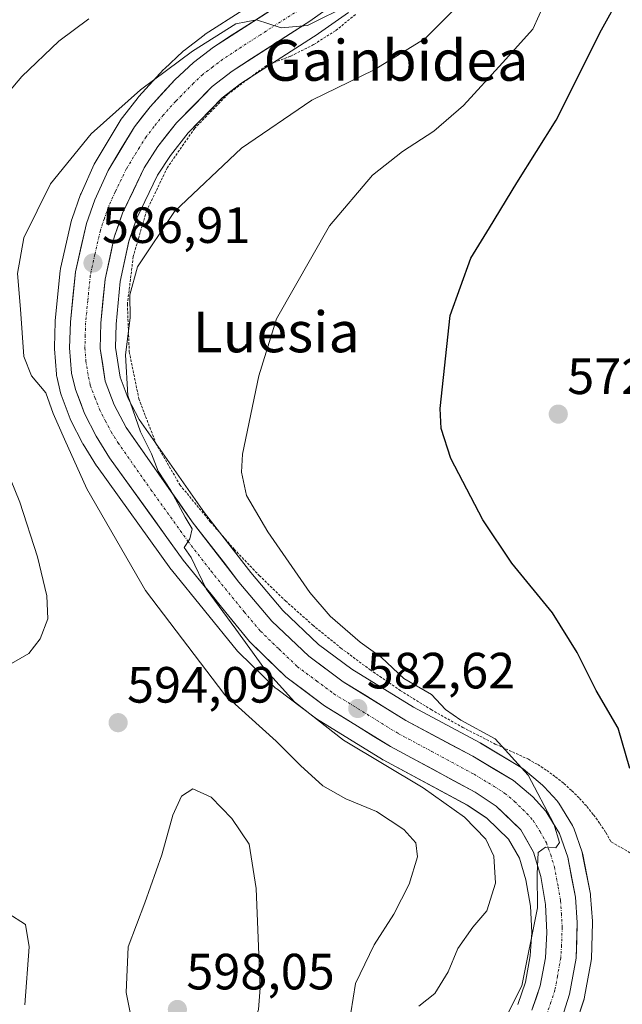
# Model space of a CAD drawing. Units: metres. Extents: x 596821 to 600255, y 4756876 to 4759239.
# Drawn here: x 598468 to 598586, y 4757712 to 4757906 of the extents above; entities that cross this region are included whole.
import ezdxf
from ezdxf.enums import TextEntityAlignment as Align

# ---------------------------------------------------------------- set-up
doc = ezdxf.new("R2010")
doc.units = ezdxf.units.M
doc.header["$MEASUREMENT"] = 0
doc.linetypes.add('TRAZO_Y_PUNTO', pattern=[1, 0.5, -0.25, 0, -0.25])
doc.linetypes.add('TRAZOS', pattern=[0.75, 0.5, -0.25])
for name, color, linetype, lineweight in [('Alambrada', 19, 'TRAZOS', 0), ('Carretera de calzada única', 19, 'Continuous', 13), ('Carretera de calzada única Cxs', 19, 'Continuous', 13), ('Carretera de calzada única eje', 19, 'TRAZO_Y_PUNTO', 0), ('Carátula', 7, 'Continuous', 5), ('Curva de nivel maestra', 36, 'Continuous', 30), ('Curva de nivel normal', 36, 'Continuous', 0), ('Núcleo urbano CxS', 19, 'Continuous', 0), ('Prado CxS', 92, 'Continuous', 0), ('Punto de cota en terreno', 7, 'Continuous', 0), ('Rótulo de punto de cota en terreno', 19, 'Continuous', 0), ('Texto cartográfico', 19, 'Continuous', 0)]:
    doc.layers.add(name, color=color, linetype=linetype, lineweight=lineweight)
doc.styles.add('Arial', font='txt', dxfattribs={"height": 0.2})

# ---------------------------------------------------------------- blocks, each defined once
blk = doc.blocks.new('*U151')
at = {"layer": 'Prado CxS', "color": 92, "linetype": 'Continuous', "lineweight": 0}
for points in [[(598519.2337, 4757912.1817, 590.4171), (598504.4543, 4757902.6513, 589.3044), (598504.2475, 4757902.5053, 589.2682), (598500.3075, 4757899.4653, 589.2347), (598500.2117, 4757899.3883, 589.2303), (598500.0983, 4757899.2881, 589.2228), (598496.4383, 4757895.8881, 588.9567), (598496.2645, 4757895.7127, 588.9587), (598491.4445, 4757890.4327, 588.6486), (598491.3619, 4757890.3385, 588.6493), (598491.2985, 4757890.2601, 588.6489), (598488.1885, 4757886.2901, 588.3227), (598487.9805, 4757885.9885, 588.3064), (598482.8263, 4757877.4343, 587.8909), (598482.6767, 4757877.1465, 587.8721), (598480.0667, 4757871.3765, 587.6348), (598479.9761, 4757871.1527, 587.6223), (598478.3113, 4757866.4393, 587.3295), (598478.2163, 4757866.1125, 587.3153), (598476.0363, 4757856.6325, 587.1977), (598476.0057, 4757856.4811, 587.1993), (598475.9747, 4757856.2553, 587.1988), (598474.9947, 4757846.3453, 587.3282), (598474.9815, 4757846.1403, 587.3284), (598474.8315, 4757841.1503, 587.3668), (598474.8301, 4757841.0601, 587.3708), (598474.8397, 4757840.8205, 587.3773), (598475.2397, 4757835.8305, 587.4742), (598475.2757, 4757835.5491, 587.4782), (598475.3083, 4757835.3895, 587.4738), (598476.0583, 4757832.1695, 587.3302), (598476.1659, 4757831.8107, 587.393), (598477.9509, 4757827.0473, 588.2567), (598478.0901, 4757826.7321, 588.2465), (598480.3601, 4757822.3021, 587.7853), (598480.4321, 4757822.1701, 587.7825), (598480.4851, 4757822.0817, 587.7782), (598483.1251, 4757817.8517, 587.7587), (598483.2355, 4757817.6873, 587.7524), (598497.7355, 4757797.5473, 587.3442), (598497.8419, 4757797.4081, 587.3175), (598510.8269, 4757781.4299, 586.2416), (598511.0535, 4757781.1845, 586.2415), (598518.2335, 4757774.2345, 586.1676), (598518.3917, 4757774.0919, 586.177), (598518.5155, 4757773.9935, 586.1768), (598526.0855, 4757768.2935, 585.4993), (598526.3147, 4757768.1371, 585.4867), (598539.2947, 4757760.1271, 585.7148), (598539.3701, 4757760.0821, 585.7168), (598539.4465, 4757760.0393, 585.717), (598555.9711, 4757751.1317, 584.124), (598559.7741, 4757748.6299, 583.3559), (598564.0707, 4757744.4585, 582.0083), (598566.2251, 4757740.7267, 580.7772), (598567.4921, 4757736.4617, 579.9595), (598568.3623, 4757731.2867, 579.5353), (598568.6157, 4757726.1273, 579.2066), (598568.3371, 4757721.5301, 578.8088), (598567.3705, 4757716.4003, 578.6241), (598565.8883, 4757711.9999, 578.6361)], [(598577.3603, 4757708.3141, 578.7134), (598578.9203, 4757713.0641, 579.7378), (598579.0223, 4757713.4671, 579.7616), (598580.3035, 4757720.5631, 579.7391), (598580.3485, 4757720.9921, 579.7078), (598580.5785, 4757728.0321, 579.2072), (598580.5801, 4757728.1301, 579.2008), (598580.5719, 4757728.3529, 579.1884), (598580.2019, 4757733.3229, 578.9847), (598580.1597, 4757733.6467, 578.9879), (598578.6349, 4757741.4925, 578.7936), (598578.5213, 4757741.9123, 578.7657), (598576.8753, 4757746.6093, 578.4655), (598576.6481, 4757747.1001, 578.4633), (598576.6075, 4757747.1685, 578.4671), (598573.9275, 4757751.5385, 578.449), (598573.6683, 4757751.8985, 578.4633), (598573.5921, 4757751.9857, 578.4722), (598571.0521, 4757754.7857, 578.7958), (598570.7661, 4757755.0619, 578.8614), (598566.9623, 4757758.2751, 579.9675), (598566.5745, 4757758.5521, 579.976), (598558.5923, 4757763.3451, 581.001), (598558.4851, 4757763.4055, 581.0052), (598545.3871, 4757770.4117, 581.7382), (598533.2637, 4757777.8963, 582.3903), (598526.7351, 4757782.7303, 582.7688), (598519.7379, 4757789.3991, 583.0553), (598513.4137, 4757796.8965, 583.7755), (598504.3365, 4757808.6195, 584.0534), (598491.5247, 4757826.9277, 584.1853), (598489.3379, 4757831.0605, 584.5029), (598487.7381, 4757835.2575, 584.7827), (598486.8551, 4757841.0929, 584.8157), (598486.9569, 4757845.7121, 584.9617), (598487.7689, 4757854.0925, 584.9195), (598489.4945, 4757861.9639, 585.0185), (598490.9923, 4757866.3735, 585.234), (598495.1247, 4757874.9657, 585.6842), (598497.6165, 4757878.8573, 585.8524), (598501.1055, 4757883.2755, 586.1825), (598507.8195, 4757890.1341, 586.2836), (598511.4941, 4757892.9787, 586.3537), (598526.6355, 4757902.7385, 586.9296), (598526.7355, 4757902.8059, 586.9414), (598532.5955, 4757906.9259, 587.5348)]]:
    blk.add_polyline3d(points, dxfattribs=at)
blk = doc.blocks.new('*U155')
at = {"layer": 'Núcleo urbano CxS', "color": 19, "linetype": 'Continuous', "lineweight": 0}
for points in [[(598565.8883, 4757711.9999, 578.6361), (598567.3705, 4757716.4003, 578.6241), (598568.3371, 4757721.5301, 578.8088), (598568.6157, 4757726.1273, 579.2066), (598568.3623, 4757731.2867, 579.5353), (598567.4921, 4757736.4617, 579.9595), (598566.2251, 4757740.7267, 580.7772), (598564.0707, 4757744.4585, 582.0083), (598559.7741, 4757748.6299, 583.3559), (598555.9711, 4757751.1317, 584.124), (598539.4465, 4757760.0393, 585.717), (598539.3701, 4757760.0821, 585.7168), (598539.2947, 4757760.1271, 585.7148), (598526.3147, 4757768.1371, 585.4867), (598526.0855, 4757768.2935, 585.4993), (598518.5155, 4757773.9935, 586.1768), (598518.3917, 4757774.0919, 586.177), (598518.2335, 4757774.2345, 586.1676), (598511.0535, 4757781.1845, 586.2415), (598510.8269, 4757781.4299, 586.2416), (598497.8419, 4757797.4081, 587.3175), (598497.7355, 4757797.5473, 587.3442), (598483.2355, 4757817.6873, 587.7524), (598483.1251, 4757817.8517, 587.7587), (598480.4851, 4757822.0817, 587.7782), (598480.4321, 4757822.1701, 587.7825), (598480.3601, 4757822.3021, 587.7853), (598478.0901, 4757826.7321, 588.2465), (598477.9509, 4757827.0473, 588.2567), (598476.1659, 4757831.8107, 587.393), (598476.0583, 4757832.1695, 587.3302), (598475.3083, 4757835.3895, 587.4738), (598475.2757, 4757835.5491, 587.4782), (598475.2397, 4757835.8305, 587.4742), (598474.8397, 4757840.8205, 587.3773), (598474.8301, 4757841.0601, 587.3708), (598474.8315, 4757841.1503, 587.3668), (598474.9815, 4757846.1403, 587.3284), (598474.9947, 4757846.3453, 587.3282), (598475.9747, 4757856.2553, 587.1988), (598476.0057, 4757856.4811, 587.1993), (598476.0363, 4757856.6325, 587.1977), (598478.2163, 4757866.1125, 587.3153), (598478.3113, 4757866.4393, 587.3295), (598479.9761, 4757871.1527, 587.6223), (598480.0667, 4757871.3765, 587.6348), (598482.6767, 4757877.1465, 587.8721), (598482.8263, 4757877.4343, 587.8909), (598487.9805, 4757885.9885, 588.3064), (598488.1885, 4757886.2901, 588.3227), (598491.2985, 4757890.2601, 588.6489), (598491.3619, 4757890.3385, 588.6493), (598491.4445, 4757890.4327, 588.6486), (598496.2645, 4757895.7127, 588.9587), (598496.4383, 4757895.8881, 588.9567), (598500.0983, 4757899.2881, 589.2228), (598500.2117, 4757899.3883, 589.2303), (598500.3075, 4757899.4653, 589.2347), (598504.2475, 4757902.5053, 589.2682), (598504.4543, 4757902.6513, 589.3044), (598519.2337, 4757912.1817, 590.4171)], [(598532.5955, 4757906.9259, 587.5348), (598526.7355, 4757902.8059, 586.9414), (598526.6355, 4757902.7385, 586.9296), (598511.4941, 4757892.9787, 586.3537), (598507.8195, 4757890.1341, 586.2836), (598501.1055, 4757883.2755, 586.1825), (598497.6165, 4757878.8573, 585.8524), (598495.1247, 4757874.9657, 585.6842), (598490.9923, 4757866.3735, 585.234), (598489.4945, 4757861.9639, 585.0185), (598487.7689, 4757854.0925, 584.9195), (598486.9569, 4757845.7121, 584.9617), (598486.8551, 4757841.0929, 584.8157), (598487.7381, 4757835.2575, 584.7827), (598489.3379, 4757831.0605, 584.5029), (598491.5247, 4757826.9277, 584.1853), (598504.3365, 4757808.6195, 584.0534), (598513.4137, 4757796.8965, 583.7755), (598519.7379, 4757789.3991, 583.0553), (598526.7351, 4757782.7303, 582.7688), (598533.2637, 4757777.8963, 582.3903), (598545.3871, 4757770.4117, 581.7382), (598558.4851, 4757763.4055, 581.0052), (598558.5923, 4757763.3451, 581.001), (598566.5745, 4757758.5521, 579.976), (598566.9623, 4757758.2751, 579.9675), (598570.7661, 4757755.0619, 578.8614), (598571.0521, 4757754.7857, 578.7958), (598573.5921, 4757751.9857, 578.4722), (598573.6683, 4757751.8985, 578.4633), (598573.9275, 4757751.5385, 578.449), (598576.6075, 4757747.1685, 578.4671), (598576.6481, 4757747.1001, 578.4633), (598576.8753, 4757746.6093, 578.4655), (598578.5213, 4757741.9123, 578.7657), (598578.6349, 4757741.4925, 578.7936), (598580.1597, 4757733.6467, 578.9879), (598580.2019, 4757733.3229, 578.9847), (598580.5719, 4757728.3529, 579.1884), (598580.5801, 4757728.1301, 579.2008), (598580.5785, 4757728.0321, 579.2072), (598580.3485, 4757720.9921, 579.7078), (598580.3035, 4757720.5631, 579.7391), (598579.0223, 4757713.4671, 579.7616), (598578.9203, 4757713.0641, 579.7378), (598577.3603, 4757708.3141, 578.7134)]]:
    blk.add_polyline3d(points, dxfattribs=at)
blk = doc.blocks.new('*U176')
at = {"layer": 'Curva de nivel normal', "color": 36, "linetype": 'Continuous', "lineweight": 0}
blk.add_polyline3d([(598562.19, 4757706.65, 580), (598566.68, 4757715.65, 580), (598569.73, 4757730.95, 580), (598569.69, 4757737.67, 580), (598569.9, 4757741.83, 580), (598571.3, 4757742.89, 580), (598573.34, 4757742.8, 580), (598574.05, 4757743.83, 580), (598572.98, 4757747.52, 580), (598567.94, 4757757.07, 580), (598561.42, 4757764.18, 580), (598554.7, 4757767.85, 580), (598551.7, 4757769.96, 580), (598548.93, 4757772.88, 580), (598543.49, 4757776.07, 580), (598539.11, 4757780.16, 580), (598534.91, 4757783.19, 580), (598529.05, 4757788.27, 580), (598525.01, 4757792.96, 580), (598516.79, 4757804.9, 580), (598512.6, 4757812.04, 580), (598511.57, 4757816.57, 580), (598511.8, 4757820.14, 580), (598514.98, 4757835.55, 580), (598518.48, 4757846.71, 580), (598528.92, 4757864.98, 580), (598537.35, 4757874.98, 580), (598543.2, 4757879.64, 580), (598549.38, 4757883.62, 580), (598555.19, 4757888.64, 580), (598562.88, 4757897.01, 580), (598568.83, 4757903.63, 580), (598571.34, 4757909.17, 580)], dxfattribs=at)
blk = doc.blocks.new('5PATER')
at = {"layer": 'Carátula', "linetype": 'Continuous', "lineweight": 5}
h = blk.add_hatch(color=250, dxfattribs=at)
edge = h.paths.add_edge_path()
edge.add_ellipse((0, 0.01), major_axis=(-1.33, -1.34), ratio=0.999422, start_angle=0, end_angle=360)

msp = doc.modelspace()

# ---------------------------------------------------------------- linework, layer by layer
at = {"layer": 'Alambrada', "color": 19, "linetype": 'TRAZOS', "lineweight": 0}
msp.add_polyline3d([(598534.02, 4757906.52, 588.63), (598530.05, 4757903.36, 588.09), (598525.77, 4757900.62, 588.06), (598521.24, 4757898.34, 588.47), (598516.5, 4757896.52, 588.41), (598508.95, 4757890.92, 587.64), (598502.4, 4757884.18, 587.4), (598497.03, 4757876.47, 587.02), (598492.96, 4757867.99, 586.33), (598490.33, 4757858.97, 585.49), (598489.18, 4757849.64, 585.24), (598489.55, 4757840.24, 584.77), (598491.43, 4757831.03, 584.27), (598494.78, 4757822.25, 583.85), (598499.49, 4757814.12, 584.18), (598505.46, 4757806.86, 583.72), (598510.17, 4757801.46, 583.45), (598515.09, 4757796.28, 583.17), (598520.24, 4757791.3, 582.53), (598525.59, 4757786.55, 581.8), (598531.13, 4757782.03, 581.39), (598536.87, 4757777.75, 581.23), (598542.78, 4757773.72, 580.58), (598548.85, 4757769.94, 580.81), (598555.08, 4757766.42, 580.48), (598561.45, 4757763.17, 580.5), (598567.96, 4757760.19, 579.49), (598569.8, 4757759.13, 579.04), (598571.58, 4757757.98, 578.57), (598573.29, 4757756.73, 578.18), (598574.94, 4757755.4, 577.74), (598576.52, 4757753.98, 577.23), (598578.02, 4757752.48, 577.06), (598579.44, 4757750.9, 576.89), (598580.78, 4757749.25, 576.65), (598582.02, 4757747.54, 576.57), (598583.18, 4757745.76, 576.57), (598584.24, 4757743.92, 576.46), (598625.08, 4757720.59, 565.95)], dxfattribs=at)
at = {"layer": 'Carretera de calzada única', "color": 19, "linetype": 'Continuous', "lineweight": 13}
for points in [[(598520.89, 4757909.68), (598506.08, 4757900.13), (598502.14, 4757897.09), (598498.48, 4757893.69), (598493.66, 4757888.41), (598490.55, 4757884.44), (598485.41, 4757875.91), (598482.8, 4757870.14), (598481.14, 4757865.44), (598478.96, 4757855.96), (598477.98, 4757846.05), (598477.83, 4757841.06), (598478.23, 4757836.07), (598478.98, 4757832.85), (598480.76, 4757828.1), (598483.03, 4757823.67), (598485.67, 4757819.44), (598500.17, 4757799.3), (598513.14, 4757783.34), (598520.32, 4757776.39), (598527.89, 4757770.69), (598540.87, 4757762.68), (598557.51, 4757753.71), (598561.66, 4757750.98), (598566.46, 4757746.32), (598569, 4757741.92), (598570.42, 4757737.14), (598571.35, 4757731.61), (598571.62, 4757726.11), (598571.32, 4757721.16), (598570.28, 4757715.64), (598568.67, 4757710.86)], [(598574.51, 4757709.25), (598576.07, 4757714), (598577.35, 4757721.09), (598577.58, 4757728.13), (598577.21, 4757733.1), (598575.69, 4757740.92), (598574.05, 4757745.6), (598571.37, 4757749.97), (598568.83, 4757752.77), (598565.03, 4757755.98), (598557.07, 4757760.76), (598543.89, 4757767.81), (598531.58, 4757775.41), (598524.8, 4757780.43), (598517.55, 4757787.34), (598511.08, 4757795.01), (598501.92, 4757806.84), (598488.96, 4757825.36), (598486.6, 4757829.82), (598484.82, 4757834.49), (598483.85, 4757840.9), (598483.96, 4757845.89), (598484.8, 4757854.56), (598486.6, 4757862.77), (598488.21, 4757867.51), (598492.5, 4757876.43), (598495.17, 4757880.6), (598498.85, 4757885.26), (598505.82, 4757892.38), (598509.76, 4757895.43), (598525.01, 4757905.26), (598530.87, 4757909.38)]]:
    msp.add_lwpolyline(points, dxfattribs=at)
at = {"layer": 'Carretera de calzada única Cxs', "color": 19, "linetype": 'Continuous', "lineweight": 13}
for points in [[(598568.67, 4757710.86, 578.88), (598569.48, 4757713.25, 579.2), (598570.28, 4757715.64, 578.98), (598570.8, 4757718.4, 578.84), (598571.32, 4757721.16, 578.84), (598571.62, 4757726.11, 579.02), (598571.49, 4757728.86, 579.14), (598571.35, 4757731.61, 579.39), (598570.89, 4757734.38, 579.8), (598570.42, 4757737.14, 580.2), (598569, 4757741.92, 580.75), (598567.73, 4757744.12, 580.82), (598566.46, 4757746.32, 580.73), (598564.06, 4757748.65, 581.15), (598561.66, 4757750.98, 581.4), (598557.51, 4757753.71, 581.36), (598553.35, 4757755.95, 582.44), (598549.19, 4757758.2, 582.33), (598545.03, 4757760.44, 582.84), (598540.87, 4757762.68, 582.79), (598537.63, 4757764.68, 582.9), (598534.38, 4757766.69, 583.17), (598531.14, 4757768.69, 582.9), (598527.89, 4757770.69, 583.51), (598524.11, 4757773.54, 583.52), (598520.32, 4757776.39, 584.08), (598516.73, 4757779.87, 584.22), (598513.14, 4757783.34, 585), (598510.55, 4757786.53, 585), (598507.95, 4757789.72, 585.12), (598505.36, 4757792.92, 585.15), (598502.76, 4757796.11, 585.68), (598500.17, 4757799.3, 585.77), (598497.27, 4757803.33, 585.16), (598494.37, 4757807.36, 585.87), (598491.47, 4757811.38, 585.87), (598488.57, 4757815.41, 586.2), (598485.67, 4757819.44, 586.29), (598483.03, 4757823.67, 586.68), (598480.76, 4757828.1, 586.69), (598479.87, 4757830.48, 586.96), (598478.98, 4757832.85, 587.11), (598478.23, 4757836.07, 587.11), (598478.03, 4757838.57, 587.01), (598477.83, 4757841.06, 587.05), (598477.98, 4757846.05, 586.99), (598478.47, 4757851.01, 587.02), (598478.96, 4757855.96, 587.24), (598480.05, 4757860.7, 587.32), (598481.14, 4757865.44, 587.49), (598482.8, 4757870.14, 587.92), (598484.11, 4757873.03, 588.14), (598485.41, 4757875.91, 588.14), (598487.98, 4757880.18, 588.33), (598490.55, 4757884.44, 588.61), (598492.11, 4757886.43, 588.69), (598493.66, 4757888.41, 588.81), (598496.07, 4757891.05, 589.07), (598498.48, 4757893.69, 589.24), (598502.14, 4757897.09, 589.46), (598506.08, 4757900.13, 589.64), (598509.78, 4757902.52, 589.8), (598513.49, 4757904.91, 590.16), (598517.19, 4757907.29, 590.32)], [(598527.94, 4757907.32, 590.05), (598525.01, 4757905.26, 589.8), (598521.2, 4757902.8, 589.81), (598517.39, 4757900.35, 589.47), (598513.57, 4757897.89, 589.08), (598509.76, 4757895.43, 588.56), (598505.82, 4757892.38, 588.55), (598502.34, 4757888.82, 588.43), (598498.85, 4757885.26, 588.15), (598497.01, 4757882.93, 588.16), (598495.17, 4757880.6, 588.08), (598492.5, 4757876.43, 587.71), (598490.36, 4757871.97, 587.48), (598488.21, 4757867.51, 587.13), (598487.41, 4757865.14, 587.02), (598486.6, 4757862.77, 587.01), (598485.7, 4757858.67, 586.77), (598484.8, 4757854.56, 586.5), (598484.38, 4757850.23, 586.36), (598483.96, 4757845.89, 586.34), (598483.85, 4757840.9, 586.24), (598484.34, 4757837.7, 586.07), (598484.82, 4757834.49, 585.92), (598486.6, 4757829.82, 585.83), (598487.78, 4757827.59, 585.58), (598488.96, 4757825.36, 585.42), (598491.55, 4757821.66, 585.36), (598494.14, 4757817.95, 584.96), (598496.74, 4757814.25, 585.1), (598499.33, 4757810.54, 584.76), (598501.92, 4757806.84, 584.71), (598504.97, 4757802.9, 584.55), (598508.03, 4757798.95, 584.4), (598511.08, 4757795.01, 584.23), (598513.24, 4757792.45, 584.05), (598515.39, 4757789.9, 583.92), (598517.55, 4757787.34, 583.79), (598519.97, 4757785.04, 583.56), (598522.38, 4757782.73, 583.41), (598524.8, 4757780.43, 583.16), (598528.19, 4757777.92, 582.91), (598531.58, 4757775.41, 582.66), (598535.68, 4757772.88, 582.58), (598539.79, 4757770.34, 582.01), (598543.89, 4757767.81, 582.15), (598548.28, 4757765.46, 581.7), (598552.68, 4757763.11, 581.61), (598557.07, 4757760.76, 581.23), (598561.05, 4757758.37, 581.12), (598565.03, 4757755.98, 580.73), (598568.83, 4757752.77, 580.15), (598571.37, 4757749.97, 579.95), (598572.71, 4757747.79, 579.74), (598574.05, 4757745.6, 579.61), (598575.69, 4757740.92, 579.81), (598576.45, 4757737.01, 579.79), (598577.21, 4757733.1, 579.63), (598577.58, 4757728.13, 579.42), (598577.47, 4757724.61, 579.29), (598577.35, 4757721.09, 579.23), (598576.71, 4757717.55, 579.16), (598576.07, 4757714, 579.2), (598574.51, 4757709.25, 578.79)]]:
    msp.add_polyline3d(points, dxfattribs=at)
at = {"layer": 'Carretera de calzada única eje', "color": 19, "linetype": 'TRAZO_Y_PUNTO', "lineweight": 0}
msp.add_lwpolyline([(598522.96, 4757907.47), (598515.32, 4757902.55), (598507.92, 4757897.77), (598505.96, 4757896.25), (598503.98, 4757894.74), (598502.16, 4757893.04), (598498.67, 4757889.48), (598496.25, 4757886.83), (598494.42, 4757884.51), (598492.87, 4757882.52), (598491.53, 4757880.43), (598488.96, 4757876.17), (598486.8, 4757871.71), (598485.51, 4757868.83), (598484.67, 4757866.48), (598483.87, 4757864.1), (598482.78, 4757859.36), (598481.89, 4757855.26), (598481.39, 4757850.3), (598480.98, 4757845.97), (598480.89, 4757843.47), (598480.83, 4757840.98), (598481.03, 4757838.48), (598481.53, 4757835.27), (598481.89, 4757833.67), (598482.8, 4757831.3), (598483.69, 4757828.96), (598484.82, 4757826.74), (598486, 4757824.51), (598487.32, 4757822.41), (598493.8, 4757813.15), (598501.05, 4757803.07), (598505.62, 4757797.15), (598512.1, 4757789.17), (598515.35, 4757785.34), (598518.94, 4757781.85), (598522.55, 4757778.41), (598526.35, 4757775.57), (598529.73, 4757773.05), (598542.39, 4757765.24), (598548.98, 4757761.72), (598557.3, 4757757.23), (598561.26, 4757754.84), (598563.33, 4757753.48), (598565.25, 4757751.88), (598567.64, 4757749.55), (598568.92, 4757748.14), (598570.25, 4757745.96), (598571.51, 4757743.76), (598572.35, 4757741.42), (598573.07, 4757739.02), (598573.82, 4757735.11), (598574.28, 4757732.35), (598574.46, 4757729.86), (598574.6, 4757727.11), (598574.48, 4757723.59), (598574.32, 4757721.11), (598573.69, 4757717.58), (598573.17, 4757714.82), (598572.39, 4757712.43), (598571.6, 4757710.06)], dxfattribs=at)
at = {"layer": 'Curva de nivel maestra', "color": 36, "linetype": 'Continuous', "lineweight": 30}
msp.add_polyline3d([(598587.91, 4757758.39, 575), (598585.61, 4757766.27, 575), (598581.3, 4757773.67, 575), (598577.58, 4757781.18, 575), (598572.7, 4757788.94, 575), (598564.7, 4757798.74, 575), (598559.03, 4757807.21, 575), (598552.75, 4757819.29, 575), (598550.8, 4757825.18, 575), (598550.65, 4757829.09, 575), (598552.62, 4757847.37, 575), (598556.66, 4757858.65, 575), (598560.33, 4757864.6, 575), (598565.71, 4757873.43, 575), (598573.44, 4757885.8, 575), (598582.32, 4757903.56, 575), (598586.18, 4757910.52, 575)], dxfattribs=at)
at = {"layer": 'Curva de nivel normal', "color": 36, "linetype": 'Continuous', "lineweight": 0}
for points in [[(598546.47, 4757711.66, 585), (598549.57, 4757714.14, 585), (598552.21, 4757718.39, 585), (598554.08, 4757723.02, 585), (598557.08, 4757727.21, 585), (598559.82, 4757730.36, 585), (598561.51, 4757735.84, 585), (598561.17, 4757741.11, 585), (598559.61, 4757744.5, 585), (598555.43, 4757748.8, 585), (598547.29, 4757754.59, 585), (598531.67, 4757763.96, 585), (598522.04, 4757771.49, 585), (598516.02, 4757778.12, 585), (598510.5, 4757785.72, 585), (598504.67, 4757793.64, 585), (598501.72, 4757799.84, 585), (598500.33, 4757801.82, 585), (598501.45, 4757803.5, 585), (598501.93, 4757805.47, 585), (598500.55, 4757807.74, 585), (598497.72, 4757813, 585), (598495.2, 4757816.82, 585), (598493.9, 4757820.18, 585), (598491.74, 4757824.51, 585), (598489.26, 4757831.68, 585), (598488.78, 4757839.65, 585), (598489.72, 4757846.94, 585), (598489.67, 4757851.48, 585), (598491.19, 4757856.94, 585), (598498.41, 4757867.85, 585), (598511.61, 4757880.24, 585), (598525.44, 4757889.7, 585), (598537.64, 4757895.69, 585), (598547.66, 4757901.84, 585), (598555.92, 4757910.12, 585)], [(598533.09, 4757710.32, 590), (598534.02, 4757716.08, 590), (598537.64, 4757723.68, 590), (598541.56, 4757729.74, 590), (598544.53, 4757735.65, 590), (598546.17, 4757740.98, 590), (598545.84, 4757743.73, 590), (598543.51, 4757746.39, 590), (598538.14, 4757749.88, 590), (598532.12, 4757752.4, 590), (598527.58, 4757754.96, 590), (598523.16, 4757758.94, 590), (598518.38, 4757763.73, 590), (598508.32, 4757772.85, 590), (598492.71, 4757793.35, 590), (598481.24, 4757813.34, 590), (598476.84, 4757823.08, 590), (598474.59, 4757828.13, 590), (598473.15, 4757832.18, 590), (598470.31, 4757835.52, 590), (598468.85, 4757839.34, 590), (598468.2, 4757848.65, 590), (598467.61, 4757855.65, 590), (598468.8, 4757862.65, 590), (598474.07, 4757873.26, 590), (598482.03, 4757883.1, 590), (598491.76, 4757891.73, 590), (598501.94, 4757899.35, 590), (598510.47, 4757904.7, 590), (598514.55, 4757905.48, 590), (598519.38, 4757903.92, 590), (598524.57, 4757904.36, 590), (598533, 4757908.54, 590)], [(598459.12, 4757883.4, 595), (598468.42, 4757894.33, 595), (598475.69, 4757901.28, 595), (598481.61, 4757905.71, 595)], [(598466.4, 4757779.01, 595), (598469.79, 4757780.99, 595), (598472.07, 4757783.86, 595), (598473.55, 4757787.75, 595), (598473.36, 4757792.3, 595), (598471.54, 4757799.97, 595), (598468.05, 4757810.7, 595), (598462.46, 4757824.25, 595)], [(598499.7, 4757699.72, 595), (598503.89, 4757699.74, 595), (598508.19, 4757700.72, 595), (598510.5, 4757702.32, 595), (598513.46, 4757706.56, 595), (598514.95, 4757711.01, 595), (598515.26, 4757715.25, 595), (598514.48, 4757734.8, 595), (598513.09, 4757743.52, 595), (598509.7, 4757748.52, 595), (598505.62, 4757752.71, 595), (598502.06, 4757754.39, 595), (598499.78, 4757752.91, 595), (598498.12, 4757749.22, 595), (598495.97, 4757741.4, 595), (598492.6, 4757731.98, 595), (598489.3, 4757723.32, 595), (598488.96, 4757714.36, 595), (598490.18, 4757708.14, 595), (598492.61, 4757703.88, 595), (598495.83, 4757701.04, 595), (598499.7, 4757699.72, 595)], [(598418.09, 4757711, 590), (598428.13, 4757719.52, 590), (598444.01, 4757729.93, 590), (598450.98, 4757732.93, 590), (598459.51, 4757731.99, 590), (598465.68, 4757729.96, 590), (598469.18, 4757727.71, 590), (598469.87, 4757723.32, 590), (598469.03, 4757711.9, 590)]]:
    msp.add_polyline3d(points, dxfattribs=at)
at = {"layer": 'Núcleo urbano CxS', "color": 19, "linetype": 'Continuous', "lineweight": 0}
for points in [[(598519.23, 4757912.18, 590.42), (598504.45, 4757902.65, 589.3), (598504.25, 4757902.51, 589.27), (598500.31, 4757899.47, 589.23), (598500.21, 4757899.39, 589.23), (598500.1, 4757899.29, 589.22), (598496.44, 4757895.89, 588.96), (598496.26, 4757895.71, 588.96), (598491.44, 4757890.43, 588.65), (598491.36, 4757890.34, 588.65), (598491.3, 4757890.26, 588.65), (598488.19, 4757886.29, 588.32), (598487.98, 4757885.99, 588.31), (598482.83, 4757877.43, 587.89), (598482.68, 4757877.15, 587.87), (598480.07, 4757871.38, 587.63), (598479.98, 4757871.15, 587.62), (598478.31, 4757866.44, 587.33), (598478.22, 4757866.11, 587.32), (598476.04, 4757856.63, 587.2), (598476.01, 4757856.48, 587.2), (598475.97, 4757856.26, 587.2), (598474.99, 4757846.35, 587.33), (598474.98, 4757846.14, 587.33), (598474.83, 4757841.15, 587.37), (598474.83, 4757841.06, 587.37), (598474.84, 4757840.82, 587.38), (598475.24, 4757835.83, 587.47), (598475.28, 4757835.55, 587.48), (598475.31, 4757835.39, 587.47), (598476.06, 4757832.17, 587.33), (598476.17, 4757831.81, 587.39), (598477.95, 4757827.05, 588.26), (598478.09, 4757826.73, 588.25), (598480.36, 4757822.3, 587.79), (598480.43, 4757822.17, 587.78), (598480.49, 4757822.08, 587.78), (598483.13, 4757817.85, 587.76), (598483.24, 4757817.69, 587.75), (598497.74, 4757797.55, 587.34), (598497.84, 4757797.41, 587.32), (598510.83, 4757781.43, 586.24), (598511.05, 4757781.18, 586.24), (598518.23, 4757774.23, 586.17), (598518.39, 4757774.09, 586.18), (598518.52, 4757773.99, 586.18), (598526.09, 4757768.29, 585.5), (598526.31, 4757768.14, 585.49), (598539.29, 4757760.13, 585.71), (598539.37, 4757760.08, 585.72), (598539.45, 4757760.04, 585.72), (598555.97, 4757751.13, 584.12), (598559.77, 4757748.63, 583.36), (598564.07, 4757744.46, 582.01), (598566.23, 4757740.73, 580.78), (598567.49, 4757736.46, 579.96), (598568.36, 4757731.29, 579.54), (598568.62, 4757726.13, 579.21), (598568.34, 4757721.53, 578.81), (598567.37, 4757716.4, 578.62), (598565.89, 4757712, 578.64)], [(598532.6, 4757906.93, 587.53), (598526.74, 4757902.81, 586.94), (598526.64, 4757902.74, 586.93), (598511.49, 4757892.98, 586.35), (598507.82, 4757890.13, 586.28), (598501.11, 4757883.28, 586.18), (598497.62, 4757878.86, 585.85), (598495.12, 4757874.97, 585.68), (598490.99, 4757866.37, 585.23), (598489.49, 4757861.96, 585.02), (598487.77, 4757854.09, 584.92), (598486.96, 4757845.71, 584.96), (598486.86, 4757841.09, 584.82), (598487.74, 4757835.26, 584.78), (598489.34, 4757831.06, 584.5), (598491.52, 4757826.93, 584.19), (598504.34, 4757808.62, 584.05), (598513.41, 4757796.9, 583.78), (598519.74, 4757789.4, 583.06), (598526.74, 4757782.73, 582.77), (598533.26, 4757777.9, 582.39), (598545.39, 4757770.41, 581.74), (598558.49, 4757763.41, 581.01), (598558.59, 4757763.35, 581), (598566.57, 4757758.55, 579.98), (598566.96, 4757758.28, 579.97), (598570.77, 4757755.06, 578.86), (598571.05, 4757754.79, 578.8), (598573.59, 4757751.99, 578.47), (598573.67, 4757751.9, 578.46), (598573.93, 4757751.54, 578.45), (598576.61, 4757747.17, 578.47), (598576.65, 4757747.1, 578.46), (598576.88, 4757746.61, 578.47), (598578.52, 4757741.91, 578.77), (598578.63, 4757741.49, 578.79), (598580.16, 4757733.65, 578.99), (598580.2, 4757733.32, 578.98), (598580.57, 4757728.35, 579.19), (598580.58, 4757728.13, 579.2), (598580.58, 4757728.03, 579.21), (598580.35, 4757720.99, 579.71), (598580.3, 4757720.56, 579.74), (598579.02, 4757713.47, 579.76), (598578.92, 4757713.06, 579.74), (598577.36, 4757708.31, 578.71)]]:
    msp.add_polyline3d(points, dxfattribs=at)
at = {"layer": 'Prado CxS', "color": 92, "linetype": 'Continuous', "lineweight": 0}
for points in [[(598519.23, 4757912.18, 590.42), (598504.45, 4757902.65, 589.3), (598504.25, 4757902.51, 589.27), (598500.31, 4757899.47, 589.23), (598500.21, 4757899.39, 589.23), (598500.1, 4757899.29, 589.22), (598496.44, 4757895.89, 588.96), (598496.26, 4757895.71, 588.96), (598491.44, 4757890.43, 588.65), (598491.36, 4757890.34, 588.65), (598491.3, 4757890.26, 588.65), (598488.19, 4757886.29, 588.32), (598487.98, 4757885.99, 588.31), (598482.83, 4757877.43, 587.89), (598482.68, 4757877.15, 587.87), (598480.07, 4757871.38, 587.63), (598479.98, 4757871.15, 587.62), (598478.31, 4757866.44, 587.33), (598478.22, 4757866.11, 587.32), (598476.04, 4757856.63, 587.2), (598476.01, 4757856.48, 587.2), (598475.97, 4757856.26, 587.2), (598474.99, 4757846.35, 587.33), (598474.98, 4757846.14, 587.33), (598474.83, 4757841.15, 587.37), (598474.83, 4757841.06, 587.37), (598474.84, 4757840.82, 587.38), (598475.24, 4757835.83, 587.47), (598475.28, 4757835.55, 587.48), (598475.31, 4757835.39, 587.47), (598476.06, 4757832.17, 587.33), (598476.17, 4757831.81, 587.39), (598477.95, 4757827.05, 588.26), (598478.09, 4757826.73, 588.25), (598480.36, 4757822.3, 587.79), (598480.43, 4757822.17, 587.78), (598480.49, 4757822.08, 587.78), (598483.13, 4757817.85, 587.76), (598483.24, 4757817.69, 587.75), (598497.74, 4757797.55, 587.34), (598497.84, 4757797.41, 587.32), (598510.83, 4757781.43, 586.24), (598511.05, 4757781.18, 586.24), (598518.23, 4757774.23, 586.17), (598518.39, 4757774.09, 586.18), (598518.52, 4757773.99, 586.18), (598526.09, 4757768.29, 585.5), (598526.31, 4757768.14, 585.49), (598539.29, 4757760.13, 585.71), (598539.37, 4757760.08, 585.72), (598539.45, 4757760.04, 585.72), (598555.97, 4757751.13, 584.12), (598559.77, 4757748.63, 583.36), (598564.07, 4757744.46, 582.01), (598566.23, 4757740.73, 580.78), (598567.49, 4757736.46, 579.96), (598568.36, 4757731.29, 579.54), (598568.62, 4757726.13, 579.21), (598568.34, 4757721.53, 578.81), (598567.37, 4757716.4, 578.62), (598565.89, 4757712, 578.64)], [(598532.6, 4757906.93, 587.53), (598526.74, 4757902.81, 586.94), (598526.64, 4757902.74, 586.93), (598511.49, 4757892.98, 586.35), (598507.82, 4757890.13, 586.28), (598501.11, 4757883.28, 586.18), (598497.62, 4757878.86, 585.85), (598495.12, 4757874.97, 585.68), (598490.99, 4757866.37, 585.23), (598489.49, 4757861.96, 585.02), (598487.77, 4757854.09, 584.92), (598486.96, 4757845.71, 584.96), (598486.86, 4757841.09, 584.82), (598487.74, 4757835.26, 584.78), (598489.34, 4757831.06, 584.5), (598491.52, 4757826.93, 584.19), (598504.34, 4757808.62, 584.05), (598513.41, 4757796.9, 583.78), (598519.74, 4757789.4, 583.06), (598526.74, 4757782.73, 582.77), (598533.26, 4757777.9, 582.39), (598545.39, 4757770.41, 581.74), (598558.49, 4757763.41, 581.01), (598558.59, 4757763.35, 581), (598566.57, 4757758.55, 579.98), (598566.96, 4757758.28, 579.97), (598570.77, 4757755.06, 578.86), (598571.05, 4757754.79, 578.8), (598573.59, 4757751.99, 578.47), (598573.67, 4757751.9, 578.46), (598573.93, 4757751.54, 578.45), (598576.61, 4757747.17, 578.47), (598576.65, 4757747.1, 578.46), (598576.88, 4757746.61, 578.47), (598578.52, 4757741.91, 578.77), (598578.63, 4757741.49, 578.79), (598580.16, 4757733.65, 578.99), (598580.2, 4757733.32, 578.98), (598580.57, 4757728.35, 579.19), (598580.58, 4757728.13, 579.2), (598580.58, 4757728.03, 579.21), (598580.35, 4757720.99, 579.71), (598580.3, 4757720.56, 579.74), (598579.02, 4757713.47, 579.76), (598578.92, 4757713.06, 579.74), (598577.36, 4757708.31, 578.71)]]:
    msp.add_polyline3d(points, dxfattribs=at)

# ---------------------------------------------------------------- block references
at = {"layer": 'Curva de nivel normal', "color": 36, "linetype": 'Continuous', "lineweight": 0}
msp.add_blockref('*U176', (0, 0), dxfattribs=at)
at = {"layer": 'Núcleo urbano CxS', "color": 19, "linetype": 'Continuous', "lineweight": 0}
msp.add_blockref('*U155', (0, 0), dxfattribs=at)
at = {"layer": 'Prado CxS', "color": 92, "linetype": 'Continuous', "lineweight": 0}
msp.add_blockref('*U151', (0, 0), dxfattribs=at)
at = {"layer": 'Punto de cota en terreno', "linetype": 'Continuous', "lineweight": 0}
for p in [(598482.42, 4757857.7, 586.91), (598573.84, 4757828, 572.24), (598534.44, 4757770.15, 582.62), (598487.36, 4757767.36, 594.09), (598499, 4757711, 598.05)]:
    msp.add_blockref('5PATER', p, dxfattribs=at)

# ---------------------------------------------------------------- texts
at = {"layer": 'Rótulo de punto de cota en terreno', "color": 19, "linetype": 'Continuous', "lineweight": 0, "style": 'Arial'}
for s, p in [('586,91', (598484.18, 4757859.46)), ('572,24', (598575.6, 4757829.76)), ('582,62', (598536.2, 4757771.91)), ('594,09', (598489.12, 4757769.12)), ('598,05', (598500.76, 4757712.76))]:
    msp.add_text(s, height=7, dxfattribs=at).set_placement(p, align=Align.BOTTOM_LEFT)
at = {"layer": 'Texto cartográfico', "color": 19, "linetype": 'Continuous', "lineweight": 0, "style": 'Arial'}
for s, p in [('Gainbidea', (598541.96, 4757897.52)), ('Luesia', (598518.41, 4757844.16))]:
    msp.add_text(s, height=8, dxfattribs=at).set_placement(p, align=Align.MIDDLE_CENTER)

doc.saveas('drawing.dxf')
